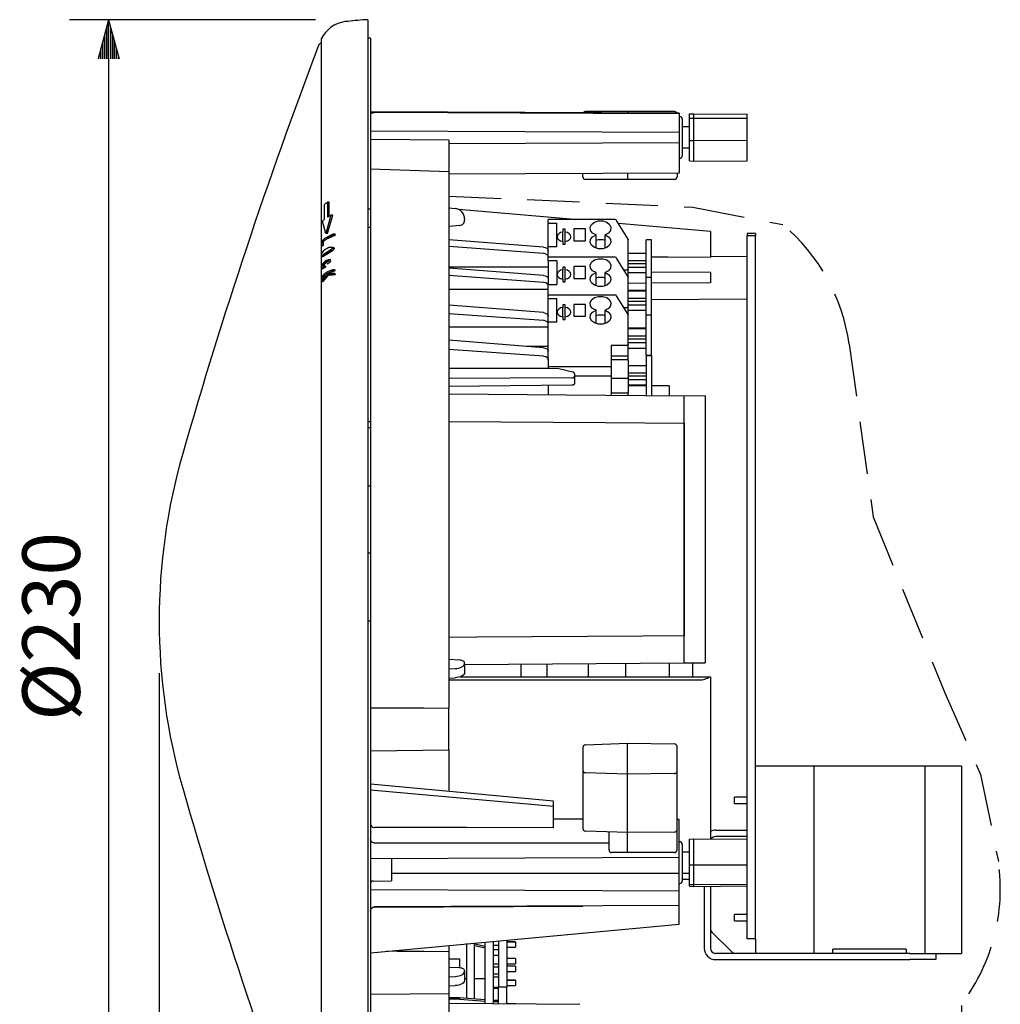
# Model space of a CAD drawing. Extents: x 0 to 900, y 0 to 1375.
# Drawn here: x 330 to 518, y 393 to 582 of the extents above; entities that cross this region are included whole.
import ezdxf

# ---------------------------------------------------------------- set-up
doc = ezdxf.new("R2010")
doc.units = 0
doc.header["$LTSCALE"] = 40
doc.header["$MEASUREMENT"] = 0
doc.linetypes.add('HIDDEN', pattern=[0.375, 0.25, -0.125])
doc.layers.get('0').update_dxf_attribs({"linetype": 'CONTINUOUS'})
for name, color, linetype in [('1', 3, 'CONTINUOUS'), ('SCALE', 4, 'CONTINUOUS'), ('SILK', 5, 'CONTINUOUS')]:
    doc.layers.add(name, color=color, linetype=linetype)
doc.styles.get("Standard").update_dxf_attribs({"font": 'SIMPLEX'})
doc.dimstyles.get("Standard").update_dxf_attribs({"dimtxt": 0.18, "dimasz": 0.18, "dimexe": 0.18, "dimexo": 0.0625, "dimgap": 0.09, "dimtad": 0, "dimtih": 1, "dimtoh": 1, "dimdec": 3, "dimzin": 0, "dimdsep": 46, "dimtxsty": 'Standard', "dimcen": 0.09, "dimadec": 0, "dimazin": 0, "dimtfac": 1, "dimtdec": 3, "dimtofl": 0, "dimtmove": 2, "dimatfit": 3, "dimfxl": 0, "dimtolj": 1, "dimtzin": 0, "dimarcsym": 0})

# ---------------------------------------------------------------- blocks, each defined once
blk = doc.blocks.new('YAZ1', base_point=(184, 133))
for p, q in [((184, 133), (183, 133.268)), ((184, 133), (183, 132.732)), ((183, 133), (184, 133))]:
    blk.add_line(p, q)
blk = doc.blocks.new('YAZ3')
for p, q in [((-0.999, 0.247), (-0.922, 0.247)), ((-0.999, 0.197), (-0.735, 0.197)), ((-0.999, 0.147), (-0.549, 0.147)), ((-0.999, 0.097), (-0.362, 0.097)), ((-0.999, 0.047), (-0.176, 0.047)), ((-0.999, -0.053), (-0.198, -0.053)), ((-0.999, -0.103), (-0.384, -0.103)), ((-0.999, -0.153), (-0.571, -0.153)), ((-0.999, -0.203), (-0.757, -0.203)), ((-0.999, -0.253), (-0.944, -0.253))]:
    blk.add_line(p, q)
blk.add_solid([(0, 0), (-1, 0.268), (-1, -0.268)])
blk.add_blockref('YAZ1', (0, 0))
blk = doc.blocks.new('*D8')
at = {"color": 0, "linetype": 'ByBlock'}
for p, q in [((356.83, 514.73), (356.83, 355.79)), ((510.23, 451.13), (510.23, 355.79)), ((364.33, 363.29), (502.73, 363.29))]:
    blk.add_line(p, q, dxfattribs=at)
at = {"color": 0, "linetype": 'ByBlock', "xscale": 7.5, "yscale": 7.5, "zscale": 7.5, "rotation": 180}
blk.add_blockref('YAZ3', (356.83, 363.29), dxfattribs=at)
at = {"color": 0, "linetype": 'ByBlock', "xscale": 7.5, "yscale": 7.5, "zscale": 7.5}
blk.add_blockref('YAZ3', (510.23, 363.29), dxfattribs=at)
at = {"color": 0, "linetype": 'Continuous'}
blk.add_text('154', height=11, dxfattribs=at).set_placement((420.17, 368.79))
blk = doc.blocks.new('*D4')
at = {"color": 0, "linetype": 'ByBlock'}
for p, q in [((323.97, 698), (276.9, 698)), ((284.4, 690.5), (284.4, 475.45)), ((323.97, 467.95), (276.9, 467.95))]:
    blk.add_line(p, q, dxfattribs=at)
at = {"color": 0, "linetype": 'ByBlock', "xscale": 7.5, "yscale": 7.5, "zscale": 7.5}
for p, rotation in [((284.4, 698), 90), ((284.4, 467.95), 270)]:
    blk.add_blockref('YAZ3', p, dxfattribs=dict(at, rotation=rotation))
at = {"color": 0, "linetype": 'Continuous'}
blk.add_text('%%c230', height=11, rotation=90, dxfattribs=at).set_placement((278.9, 563.86))
blk = doc.blocks.new('*D7')
at = {"color": 0, "linetype": 'ByBlock'}
for p, q in [((356.83, 514.73), (356.83, 376.71)), ((397.23, 407.07), (397.23, 376.71)), ((364.33, 384.21), (389.73, 384.21))]:
    blk.add_line(p, q, dxfattribs=at)
at = {"color": 0, "linetype": 'ByBlock', "xscale": 7.5, "yscale": 7.5, "zscale": 7.5, "rotation": 180}
blk.add_blockref('YAZ3', (356.83, 384.21), dxfattribs=at)
at = {"color": 0, "linetype": 'ByBlock', "xscale": 7.5, "yscale": 7.5, "zscale": 7.5}
blk.add_blockref('YAZ3', (397.23, 384.21), dxfattribs=at)
at = {"color": 0, "linetype": 'Continuous'}
blk.add_text('41', height=11, dxfattribs=at).set_placement((370.48, 389.71))

msp = doc.modelspace()

# ---------------------------------------------------------------- linework, layer by layer
at = {"linetype": 'Continuous'}
for p, q in [((396.7317, 581.86747), (396.2317, 581.84126)), ((396.7317, 581.86747), (396.7317, 351.81506)), ((387.78347, 578.18841), (387.78347, 536.87633)), ((397.2317, 578.30636), (396.7317, 578.31072)), ((397.2317, 578.30636), (397.2317, 359.18329)), ((456.2317, 563.99869), (397.2317, 564.25613)), ((455.34535, 564.291), (438.34535, 564.291)), ((446.34535, 564.291), (446.34535, 564.04183)), ((456.2317, 563.99869), (456.2317, 552.53325)), ((456.34972, 563.33686), (456.2317, 563.33789)), ((458.2317, 563.83232), (459.0317, 563.8799)), ((458.2317, 554.85021), (458.2317, 563.83232)), ((459.0317, 563.8799), (469.2317, 563.7789)), ((459.0317, 554.80263), (459.0317, 563.8799)), ((469.2317, 554.86965), (469.2317, 563.7789)), ((456.84535, 562.83688), (456.84535, 555.84565)), ((458.2317, 563.02705), (459.0317, 563.04305)), ((459.0317, 563.04305), (469.2317, 563.00907)), ((397.2317, 560.5987), (456.2317, 560.34126)), ((458.2317, 561.34126), (456.84535, 561.34126)), ((412.2317, 558.8213), (397.2317, 558.9522)), ((412.2317, 558.8213), (412.2317, 552.84126)), ((412.2317, 558.14928), (456.2317, 558.34126)), ((458.2317, 558.76433), (459.0317, 558.73277)), ((459.0317, 558.73277), (469.2317, 558.79978)), ((456.84535, 557.34126), (458.2317, 557.34126)), ((456.2317, 555.34464), (456.34972, 555.34567)), ((458.2317, 554.85021), (459.0317, 554.80263)), ((459.0317, 554.80263), (469.2317, 554.86965)), ((397.2317, 553.36508), (412.2317, 552.84126)), ((412.2317, 552.84126), (412.2317, 546.34946)), ((456.2317, 552.53325), (412.2317, 552.34127)), ((437.84535, 551.80288), (437.84535, 552.45303)), ((446.34535, 552.49011), (446.34535, 551.30288)), ((455.84535, 552.53157), (455.84535, 551.80288)), ((455.34535, 551.30288), (438.34535, 551.30288)), ((412.2317, 546.34946), (412.2317, 475.20769)), ((396.7317, 545.68367), (397.2317, 545.68367)), ((412.2317, 545.84127), (413.40602, 545.73853)), ((436.24435, 543.61486), (414.08867, 545.55323)), ((415.2317, 543.74614), (415.2317, 543.49513)), ((444.03561, 543.61486), (431.2317, 543.61486)), ((431.2317, 543.527), (431.2317, 543.61486)), ((431.2317, 542.96131), (431.2317, 543.527)), ((431.2317, 538.43583), (431.2317, 542.96131)), ((431.2317, 542.96131), (432.8317, 542.96131)), ((432.8317, 538.43583), (432.8317, 542.96131)), ((446.50814, 539.89368), (444.29063, 543.47286)), ((462.2317, 541.34126), (444.65875, 542.8787)), ((396.7317, 542.14813), (397.2317, 542.14813)), ((414.31886, 542.49893), (412.2317, 542.31633)), ((434.4817, 541.75923), (433.9817, 541.75923)), ((433.9817, 541.75923), (433.9817, 541.2471)), ((433.9817, 539.44293), (433.9817, 541.2471)), ((434.4817, 541.2471), (434.4817, 541.75923)), ((434.4817, 539.44293), (434.4817, 541.2471)), ((436.1317, 541.82994), (436.1317, 539.5672)), ((438.3317, 541.82994), (436.1317, 541.82994)), ((438.3317, 539.5672), (438.3317, 541.82994)), ((440.35992, 538.15298), (440.35992, 540.69857)), ((442.10348, 538.15298), (442.10348, 540.69857)), ((462.2317, 541.34126), (462.2317, 536.42731)), ((470.8317, 540.99126), (469.2317, 540.99126)), ((469.2317, 540.99126), (469.2317, 540.49126)), ((470.8317, 540.99126), (470.8317, 540.49126)), ((430.33623, 538.32732), (412.2317, 539.73842)), ((433.9817, 539.44293), (433.9817, 538.9308)), ((433.9817, 538.9308), (434.4817, 538.9308)), ((434.4817, 538.9308), (434.4817, 539.44293)), ((436.1317, 539.5672), (438.3317, 539.5672)), ((446.5317, 538.25905), (446.5317, 539.81468)), ((450.9317, 539.75402), (449.9317, 539.75402)), ((449.9317, 539.46113), (449.9317, 539.75402)), ((449.9317, 536.6327), (449.9317, 539.46113)), ((450.9317, 539.46113), (450.9317, 539.75402)), ((450.9317, 536.6327), (450.9317, 539.46113)), ((469.2317, 425.09591), (469.2317, 540.49126)), ((470.8317, 540.49126), (469.2317, 540.49126)), ((470.8317, 405.99127), (470.8317, 540.49126)), ((430.33623, 537.13326), (412.2317, 538.4451)), ((432.8317, 538.43583), (431.2317, 538.43583)), ((431.2317, 537.87014), (431.2317, 538.43583)), ((431.2317, 537.44588), (431.2317, 537.87014)), ((431.2317, 536.40237), (431.2317, 537.44588)), ((446.5317, 534.72352), (446.5317, 538.25905)), ((449.9317, 537.12768), (446.5317, 537.12768)), ((387.78347, 536.57131), (387.78347, 534.60575)), ((444.03561, 536.40237), (431.2317, 536.40237)), ((431.2317, 536.31451), (431.2317, 536.40237)), ((431.2317, 535.74882), (431.2317, 536.31451)), ((432.8317, 535.74882), (431.2317, 535.74882)), ((431.2317, 535.74882), (431.2317, 531.22334)), ((432.8317, 535.74882), (432.8317, 531.22334)), ((446.50814, 532.6812), (444.29063, 536.26037)), ((449.9317, 535.71347), (446.5317, 535.71347)), ((449.9317, 535.18314), (446.5317, 535.18314)), ((449.9317, 535.21849), (449.9317, 536.6327)), ((449.9317, 532.54154), (449.9317, 535.21849)), ((450.9317, 535.21849), (450.9317, 536.6327)), ((450.9317, 532.54154), (450.9317, 535.21849)), ((469.2317, 536.49127), (462.2317, 536.55235)), ((387.78347, 534.33055), (387.78347, 356.38038)), ((431.2317, 534.54674), (412.2317, 534.54674)), ((430.33623, 532.94521), (412.2317, 534.34596)), ((434.4817, 534.54674), (433.9817, 534.54674)), ((433.9817, 534.54674), (433.9817, 534.03461)), ((433.9817, 532.23044), (433.9817, 534.03461)), ((434.4817, 534.03461), (434.4817, 534.54674)), ((434.4817, 532.23044), (434.4817, 534.03461)), ((438.3317, 534.61745), (436.1317, 534.61745)), ((436.1317, 534.61745), (436.1317, 532.35471)), ((438.3317, 532.35471), (438.3317, 534.61745)), ((440.35992, 530.94049), (440.35992, 533.48608)), ((442.10348, 530.94049), (442.10348, 533.48608)), ((446.20418, 533.9457), (445.72471, 533.9457)), ((446.5317, 534.15783), (446.5317, 534.72352)), ((449.9317, 534.47603), (446.5317, 534.47603)), ((446.5317, 532.6022), (446.5317, 534.15783)), ((449.9317, 533.41537), (446.5317, 533.41537)), ((462.2317, 533.49126), (450.9317, 533.54057)), ((462.2317, 533.49126), (462.2317, 531.49126)), ((430.33623, 531.60828), (412.2317, 532.90192)), ((433.9817, 532.23044), (433.9817, 531.71831)), ((433.9817, 531.71831), (434.4817, 531.71831)), ((434.4817, 531.71831), (434.4817, 532.23044)), ((436.1317, 532.35471), (438.3317, 532.35471)), ((446.5317, 531.04656), (446.5317, 532.6022)), ((449.9317, 531.4376), (446.5317, 531.42276)), ((450.9317, 532.54154), (449.9317, 532.54154)), ((449.9317, 532.24864), (449.9317, 532.54154)), ((449.9317, 529.42021), (449.9317, 532.24864)), ((450.9317, 532.24864), (450.9317, 532.54154)), ((450.9317, 529.42021), (450.9317, 532.24864)), ((462.2317, 531.49126), (450.9317, 531.44196)), ((431.2317, 531.22334), (432.8317, 531.22334)), ((431.2317, 530.65765), (431.2317, 531.22334)), ((431.2317, 530.23339), (431.2317, 530.65765)), ((431.2317, 529.18988), (431.2317, 530.23339)), ((446.5317, 527.51103), (446.5317, 531.04656)), ((449.9317, 530.05661), (446.5317, 530.05661)), ((449.9317, 529.91519), (446.5317, 529.91519)), ((449.9317, 528.006), (449.9317, 529.42021)), ((450.9317, 528.006), (450.9317, 529.42021)), ((444.03561, 529.18988), (431.2317, 529.18988)), ((431.2317, 529.10202), (431.2317, 529.18988)), ((431.2317, 528.53633), (431.2317, 529.10202)), ((431.2317, 528.53633), (432.8317, 528.53633)), ((431.2317, 524.01085), (431.2317, 528.53633)), ((432.8317, 524.01085), (432.8317, 528.53633)), ((446.50814, 525.46871), (444.29063, 529.04789)), ((449.9317, 528.50098), (446.5317, 528.50098)), ((449.9317, 527.97065), (446.5317, 527.97065)), ((446.5317, 526.94534), (446.5317, 527.51103)), ((449.9317, 525.32905), (449.9317, 528.006)), ((450.9317, 528.33156), (469.2317, 528.49126)), ((450.9317, 525.32905), (450.9317, 528.006)), ((430.33623, 525.81553), (412.2317, 527.22089)), ((430.33623, 524.31298), (412.2317, 525.60201)), ((434.4817, 527.33425), (433.9817, 527.33425)), ((433.9817, 527.33425), (433.9817, 526.82212)), ((433.9817, 525.01796), (433.9817, 526.82212)), ((434.4817, 526.82212), (434.4817, 527.33425)), ((434.4817, 525.01796), (434.4817, 526.82212)), ((438.3317, 527.40496), (436.1317, 527.40496)), ((436.1317, 527.40496), (436.1317, 525.14222)), ((438.3317, 525.14222), (438.3317, 527.40496)), ((440.35992, 523.72801), (440.35992, 526.27359)), ((442.10348, 523.72801), (442.10348, 526.27359)), ((446.20418, 526.73321), (445.72471, 526.73321)), ((449.9317, 527.26354), (446.5317, 527.26354)), ((446.5317, 525.38971), (446.5317, 526.94534)), ((449.9317, 526.20288), (446.5317, 526.20288)), ((432.8317, 524.01085), (431.2317, 524.01085)), ((431.2317, 523.44516), (431.2317, 524.01085)), ((433.9817, 525.01796), (433.9817, 524.50582)), ((433.9817, 524.50582), (434.4817, 524.50582)), ((434.4817, 524.50582), (434.4817, 525.01796)), ((436.1317, 525.14222), (438.3317, 525.14222)), ((446.5317, 523.83407), (446.5317, 525.38971)), ((446.5317, 520.29854), (446.5317, 523.83407)), ((450.9317, 525.32905), (449.9317, 525.32905)), ((449.9317, 525.03615), (449.9317, 525.32905)), ((449.9317, 522.20773), (449.9317, 525.03615)), ((450.9317, 525.03615), (450.9317, 525.32905)), ((450.9317, 522.20773), (450.9317, 525.03615)), ((431.2317, 523.0209), (431.2317, 523.44516)), ((431.2317, 516.9589), (431.2317, 523.0209)), ((449.9317, 522.84412), (446.5317, 522.84412)), ((449.9317, 522.7027), (446.5317, 522.7027)), ((449.9317, 520.79351), (449.9317, 522.20773)), ((450.9317, 520.79351), (450.9317, 522.20773)), ((430.33623, 519.10756), (412.2317, 520.53112)), ((449.9317, 521.28849), (446.5317, 521.28849)), ((449.9317, 520.75816), (446.5317, 520.75816)), ((446.5317, 519.73285), (446.5317, 520.29854)), ((449.9317, 520.05105), (446.5317, 520.05105)), ((449.9317, 517.96508), (449.9317, 520.79351)), ((450.9317, 517.96508), (450.9317, 520.79351)), ((430.33623, 517.46214), (412.2317, 518.76153)), ((431.2317, 519.36925), (426.96763, 519.37243)), ((446.20418, 519.52072), (443.2317, 519.52072)), ((443.2317, 519.52072), (443.2317, 515.46819)), ((446.5317, 517.47011), (446.5317, 519.73285)), ((449.9317, 518.99039), (446.5317, 518.99039)), ((431.2317, 516.9589), (431.2317, 516.75184)), ((431.2317, 516.75184), (431.2317, 515.1013)), ((446.5317, 517.47011), (443.2317, 517.47011)), ((443.2317, 516.83371), (446.20418, 516.83371)), ((446.5317, 516.763), (443.2317, 516.763)), ((446.38185, 516.763), (446.50814, 516.96685)), ((446.5317, 517.04585), (446.5317, 517.47011)), ((446.5317, 516.763), (446.5317, 513.22747)), ((449.9317, 517.67219), (449.9317, 517.96508)), ((449.9317, 517.67219), (450.9317, 517.67219)), ((449.9317, 517.67219), (449.9317, 517.55087)), ((450.9317, 517.55087), (449.9317, 517.55087)), ((449.9317, 517.55087), (449.9317, 517.25798)), ((449.9317, 517.25798), (449.9317, 514.42955)), ((450.9317, 517.67219), (450.9317, 517.96508)), ((450.9317, 517.67219), (450.9317, 517.55087)), ((450.9317, 517.55087), (450.9317, 517.25798)), ((450.9317, 517.25798), (450.9317, 514.42955)), ((431.2317, 515.1013), (412.2317, 515.1013)), ((443.2317, 515.46819), (431.2317, 515.46819)), ((433.25823, 515.0888), (431.2317, 515.1013)), ((435.88982, 514.46041), (433.25823, 515.0888)), ((443.2317, 515.46819), (443.2317, 513.67375)), ((449.9317, 515.63163), (446.5317, 515.63163)), ((449.9317, 514.42955), (449.9317, 513.01534)), ((450.9317, 514.42955), (450.9317, 513.01534)), ((435.73607, 513.31658), (412.2317, 513.24406)), ((436.2317, 514.12394), (436.2317, 513.66859)), ((443.2317, 513.67375), (436.2317, 513.67375)), ((436.2317, 513.66859), (436.2317, 512.28523)), ((443.2317, 513.67375), (443.2317, 509.96344)), ((446.5317, 513.22747), (443.2317, 513.22747)), ((449.9317, 514.21742), (446.5317, 514.21742)), ((449.9317, 513.68709), (446.5317, 513.68709)), ((446.5317, 513.22747), (446.5317, 510.39904)), ((449.9317, 512.97998), (446.5317, 512.97998)), ((449.9317, 513.01534), (449.9317, 510.18691)), ((450.9317, 513.01534), (450.9317, 510.18691)), ((435.73607, 511.93016), (412.2317, 511.7126)), ((431.2317, 511.88847), (431.2317, 510.06816)), ((449.9317, 511.91932), (446.5317, 511.91932)), ((449.9317, 511.84127), (446.5317, 511.84127)), ((454.3317, 511.84126), (450.9317, 511.84127)), ((454.3317, 511.84126), (454.3317, 509.86657)), ((457.2317, 509.84126), (412.2317, 510.23397)), ((446.5317, 510.39904), (443.2317, 510.39904)), ((446.5317, 509.93464), (446.5317, 510.39904)), ((449.9317, 510.18691), (449.9317, 509.90497)), ((450.9317, 510.18691), (450.9317, 509.89624)), ((461.2317, 509.87617), (457.2317, 509.84126)), ((461.2317, 509.87617), (457.2317, 509.84126)), ((457.2317, 505.41233), (457.2317, 509.84126)), ((457.2317, 505.84126), (457.2317, 509.84126)), ((461.2317, 509.87617), (461.2317, 505.84126)), ((396.7317, 504.97073), (397.2317, 504.97331)), ((457.2317, 505.41233), (457.2317, 505.84126)), ((457.2317, 504.46952), (457.2317, 505.41233)), ((461.2317, 505.84126), (461.2317, 505.41233)), ((461.2317, 505.41233), (461.2317, 504.50243)), ((397.2317, 503.77606), (396.7317, 503.77348)), ((457.2317, 504.70279), (457.2317, 498.34126)), ((457.2317, 498.34126), (457.2317, 504.46952)), ((461.2317, 504.50243), (461.2317, 498.34126)), ((457.2317, 470.34126), (457.2317, 498.34126)), ((457.2317, 498.34126), (457.2317, 470.34126)), ((461.2317, 498.34126), (461.2317, 470.34126)), ((396.7317, 492.69469), (397.2317, 492.68893)), ((396.7317, 479.87181), (397.2317, 479.87617)), ((412.2317, 475.20769), (412.2317, 454.10263)), ((457.2317, 470.34126), (457.2317, 463.97974)), ((457.2317, 464.21301), (457.2317, 470.34126)), ((461.2317, 470.34126), (461.2317, 464.18009)), ((397.2317, 466.80636), (396.7317, 466.81072)), ((457.2317, 463.2702), (457.2317, 464.21301)), ((461.2317, 464.18009), (461.2317, 463.2702)), ((457.2317, 458.84126), (457.2317, 463.2702)), ((457.2317, 462.84126), (457.2317, 463.2702)), ((457.2317, 458.84126), (457.2317, 462.84126)), ((461.2317, 463.2702), (461.2317, 462.84126)), ((461.2317, 462.84126), (461.2317, 458.80636)), ((414.31886, 459.32677), (412.2317, 459.42596)), ((415.2317, 458.47474), (457.2317, 458.84126)), ((415.2317, 458.69972), (415.2317, 458.82522)), ((415.2317, 458.69972), (415.2317, 456.96767)), ((426.0317, 456.14382), (426.0317, 458.56899)), ((431.0317, 456.14382), (431.0317, 458.61262)), ((438.8317, 458.68069), (438.8317, 456.14382)), ((446.0317, 456.14382), (446.0317, 458.74352)), ((454.3317, 458.81596), (454.3317, 456.14382)), ((457.2317, 458.84126), (461.2317, 458.80636)), ((458.8317, 458.8273), (461.2317, 458.80636)), ((458.8317, 458.8273), (458.8317, 456.14382)), ((412.2317, 457.66349), (413.40602, 457.71042)), ((412.2317, 455.90876), (413.40602, 455.96458)), ((414.3747, 456.14382), (460.0317, 456.14382)), ((460.0317, 456.14382), (461.9913, 456.14382)), ((461.9913, 456.14382), (462.2317, 456.14382)), ((462.2317, 456.14382), (462.2317, 425.11923)), ((412.2317, 454.10263), (412.2317, 450.1457)), ((412.4317, 455.54382), (460.0317, 455.54382)), ((412.2317, 442.14577), (412.2317, 450.1457)), ((438.32609, 443.11727), (446.34329, 443.42639)), ((446.34329, 443.42639), (455.35178, 443.31063)), ((446.34535, 422.51167), (446.34535, 443.42636)), ((455.84535, 423.01167), (455.84535, 442.81095)), ((397.2317, 442.01486), (412.2317, 442.14577)), ((412.2317, 442.14577), (412.2317, 434.21369)), ((437.84535, 442.61786), (437.84535, 427.1226)), ((482.0317, 439.0387), (470.8317, 439.0387)), ((482.0317, 439.0387), (482.0317, 403.2387)), ((503.2317, 439.0387), (482.0317, 439.0387)), ((503.2317, 439.0387), (503.2317, 403.2387)), ((510.2317, 439.0387), (503.2317, 439.0387)), ((510.2317, 439.0387), (510.2317, 403.2387)), ((446.34408, 437.51723), (438.32845, 437.78837)), ((455.35099, 437.61877), (446.34408, 437.51723)), ((432.2317, 432.3496), (397.2317, 435.61176)), ((432.2317, 431.34959), (397.2317, 434.45904)), ((432.2317, 431.34959), (432.2317, 432.3496)), ((466.8317, 432.53871), (466.8317, 433.13871)), ((469.2317, 433.13871), (466.8317, 433.13871)), ((466.8317, 431.93871), (466.8317, 432.53871)), ((466.8317, 431.93871), (469.2317, 431.9387)), ((432.2317, 427.26816), (432.2317, 431.34959)), ((437.84535, 428.91405), (432.2317, 428.93855)), ((456.2317, 428.83382), (455.84535, 428.83551)), ((456.2317, 408.83293), (456.2317, 428.83382)), ((446.34408, 426.35175), (438.32845, 426.62289)), ((442.84535, 423.01167), (442.84535, 426.4701)), ((455.35099, 426.45329), (446.34408, 426.35175)), ((463.2317, 426.78871), (469.2317, 426.78871)), ((456.34972, 424.58686), (456.2317, 424.58789)), ((456.84535, 424.08688), (456.84535, 417.09565)), ((458.2317, 425.08232), (459.0317, 425.12989)), ((458.2317, 422.10253), (458.2317, 425.08232)), ((459.0317, 425.12989), (469.2317, 425.09591)), ((459.0317, 422.11854), (459.0317, 425.12989)), ((469.2317, 425.58871), (463.2317, 425.58871)), ((469.2317, 422.08455), (469.2317, 425.09591)), ((455.34535, 422.51167), (443.34535, 422.51167)), ((458.2317, 422.59126), (456.84535, 422.59126)), ((458.2317, 417.61148), (458.2317, 422.10253)), ((459.0317, 417.57991), (459.0317, 422.11854)), ((469.2317, 417.64693), (469.2317, 422.08455)), ((397.2317, 421.4026), (456.2317, 421.66004)), ((401.2317, 421.42005), (401.2317, 417.09126)), ((458.2317, 420.16914), (459.0317, 420.18515)), ((459.0317, 420.18515), (469.2317, 420.15116)), ((401.2317, 418.59126), (456.2317, 418.59126)), ((456.84535, 418.59126), (458.2317, 418.59126)), ((397.72952, 417.07598), (401.2317, 417.09126)), ((456.2317, 416.59464), (456.34972, 416.59567)), ((456.84535, 417.4387), (458.2317, 417.4387)), ((458.2317, 416.10021), (458.2317, 417.61148)), ((458.2317, 416.4402), (459.0317, 416.40863)), ((459.0317, 416.05264), (459.0317, 417.57991)), ((459.0317, 416.40863), (469.2317, 416.47565)), ((469.2317, 416.15364), (469.2317, 417.64693)), ((456.2317, 415.10763), (397.2317, 415.36507)), ((458.2317, 416.10021), (459.0317, 416.05264)), ((459.0317, 416.05264), (469.2317, 416.15364)), ((461.0317, 416.07244), (461.0317, 404.23871)), ((462.2317, 416.08432), (462.2317, 404.23871)), ((469.2317, 405.99127), (469.2317, 416.15364)), ((456.2317, 412.36021), (398.02821, 412.11461)), ((398.02821, 412.09474), (437.84535, 412.26848)), ((397.2317, 403.33386), (456.2317, 408.83293)), ((469.2317, 410.63871), (466.8317, 410.63871)), ((466.8317, 410.03871), (466.8317, 410.63871)), ((466.8317, 409.43871), (466.8317, 410.03871)), ((466.8317, 409.43871), (469.2317, 409.4387)), ((466.30605, 403.53249), (462.52648, 407.31206)), ((415.6317, 405.02701), (415.5634, 405.04246)), ((415.6317, 394.65343), (415.6317, 405.02701)), ((417.1317, 394.54035), (417.1317, 405.18863)), ((419.1317, 398.92743), (419.1317, 405.37504)), ((420.7317, 398.92743), (420.7317, 405.52417)), ((421.7317, 405.61737), (421.7317, 396.80091)), ((423.3317, 405.76651), (423.3317, 396.80091)), ((424.9317, 405.40924), (423.3317, 405.40924)), ((424.9317, 405.39708), (423.3317, 405.39708)), ((424.9317, 405.40924), (424.9317, 405.39708)), ((424.9317, 405.39708), (424.9317, 404.39708)), ((470.8317, 405.99127), (469.2317, 405.99127)), ((470.8317, 405.99127), (470.8317, 403.2387)), ((412.2317, 404.73193), (412.2317, 403.55666)), ((412.2317, 403.55666), (412.2317, 395.55672)), ((419.1317, 404.54221), (417.13171, 404.99456)), ((419.1317, 404.23541), (417.13171, 404.68775)), ((421.7317, 404.75668), (420.7317, 404.75668)), ((421.7317, 403.9257), (420.7317, 403.9257)), ((423.3317, 404.39708), (424.9317, 404.39708)), ((500.3317, 403.23871), (463.2317, 403.23871)), ((499.6317, 404.03871), (485.6317, 404.03871)), ((485.6317, 403.2387), (485.6317, 404.03871)), ((499.6317, 404.03871), (499.6317, 403.2387)), ((500.3317, 403.23871), (505.3317, 403.23871)), ((505.3317, 403.23871), (510.2317, 403.2387)), ((505.3317, 403.23871), (505.3317, 402.03871)), ((412.2317, 402.20362), (414.2317, 402.20362)), ((414.2317, 402.20362), (414.2317, 400.44119)), ((421.7317, 402.84793), (420.7317, 402.84793)), ((421.7317, 402.83122), (420.7317, 402.83122)), ((424.9317, 402.23942), (423.3317, 402.23942)), ((424.9317, 402.22122), (423.3317, 402.22121)), ((424.9317, 402.23942), (424.9317, 402.22122)), ((424.9317, 402.22122), (424.9317, 401.22122)), ((463.2317, 402.03871), (500.3317, 402.03871)), ((505.3317, 402.03871), (500.3317, 402.03871)), ((414.31886, 400.43705), (412.2317, 400.53623)), ((415.2317, 399.80999), (415.2317, 399.93549)), ((415.2317, 399.80999), (415.2317, 398.07794)), ((421.7317, 401.16729), (420.7317, 401.16729)), ((421.7317, 400.61246), (420.7317, 400.61246)), ((423.3317, 401.22122), (424.9317, 401.22122)), ((424.9317, 400.7954), (423.3317, 400.7954)), ((423.3317, 399.7954), (424.9317, 399.7954)), ((424.9317, 400.7954), (424.9317, 399.7954)), ((412.2317, 398.77376), (413.40602, 398.8207)), ((415.6317, 398.34127), (415.2317, 398.34127)), ((419.1317, 398.34127), (417.13171, 398.34127)), ((419.1317, 394.08276), (419.1317, 398.92743)), ((421.7317, 399.23506), (420.7317, 399.23506)), ((420.7317, 393.55995), (420.7317, 398.92743)), ((421.7317, 398.6734), (420.7317, 398.6734)), ((421.7317, 398.65287), (420.7317, 398.65287)), ((424.9317, 398.09554), (423.3317, 398.09554)), ((424.9317, 398.07406), (423.3317, 398.07406)), ((424.9317, 398.09554), (424.9317, 398.07406)), ((424.9317, 398.07406), (424.9317, 397.07406)), ((412.2317, 397.01903), (413.40602, 397.07485)), ((421.7317, 396.69095), (420.7317, 396.69095)), ((421.7317, 396.49673), (420.7317, 396.49673)), ((421.7317, 393.55274), (421.7317, 396.80091)), ((421.7317, 396.80091), (423.3317, 396.80091)), ((423.3317, 397.07406), (424.9317, 397.07406)), ((423.3317, 393.54122), (423.3317, 396.80091)), ((397.2317, 395.42581), (412.2317, 395.55672)), ((412.2317, 395.55672), (412.2317, 393.5799)), ((412.2317, 394.75897), (414.2317, 394.75897)), ((414.2317, 394.45217), (412.2317, 394.45217)), ((414.2317, 394.75897), (419.1317, 394.38956)), ((414.2317, 394.75897), (414.2317, 394.45217)), ((414.2317, 394.45217), (419.1317, 394.08276)), ((419.1317, 393.57147), (419.1317, 394.08276)), ((421.7317, 394.1858), (420.7317, 394.1858)), ((421.7317, 394.16631), (420.7317, 394.16631)), ((421.7317, 393.97036), (420.7317, 393.97036)), ((437.25352, 393.44092), (412.2317, 393.62118)), ((412.2317, 393.5799), (412.2317, 378.96664)), ((424.9317, 393.60847), (423.3317, 393.60847)), ((424.9317, 393.58699), (423.3317, 393.58698)), ((424.9317, 393.60847), (424.9317, 393.58699)), ((424.9317, 393.58699), (424.9317, 393.53453))]:
    msp.add_line(p, q, dxfattribs=at)
at = {"linetype": 'Continuous', "flags": 128}
for points in [[(397.2317, 564.00924), (397.30111, 564.0411), (397.50321, 564.0664), (397.70793, 564.07767), (397.95919, 564.08253), (398.02821, 564.08251)], [(456.2317, 563.83816), (439.81839, 563.90707), (398.02821, 564.08251)], [(415.2317, 543.74614), (415.19741, 544.1149), (415.09572, 544.47101), (414.93011, 544.80227), (414.70626, 545.09732), (414.43185, 545.34603), (414.11628, 545.53988), (413.77038, 545.67223), (413.40602, 545.73853)], [(414.31886, 542.49893), (414.50104, 542.53208), (414.67399, 542.59826), (414.83177, 542.69518), (414.96898, 542.81954), (415.08091, 542.96706), (415.16371, 543.13269), (415.21456, 543.31075), (415.2317, 543.49513)], [(440.35992, 540.69857), (439.70956, 541.054), (439.31631, 541.56438), (439.24658, 542.14351), (439.51215, 542.69356), (440.06817, 543.12162), (440.82072, 543.35539), (441.64269, 543.35539), (442.39524, 543.12162), (442.95126, 542.69356), (443.21683, 542.14351), (443.1471, 541.56438), (442.75384, 541.054), (442.10348, 540.69857)], [(433.9817, 541.2471), (433.56574, 541.13448), (433.22796, 540.92918), (433.00801, 540.65531), (432.9317, 540.34501), (433.00801, 540.03472), (433.22796, 539.76085), (433.56574, 539.55555), (433.9817, 539.44293)], [(434.4817, 539.44293), (434.89766, 539.55555), (435.23545, 539.76085), (435.4554, 540.03472), (435.5317, 540.34501), (435.4554, 540.65531), (435.23545, 540.92918), (434.89766, 541.13448), (434.4817, 541.2471)], [(442.10348, 540.69857), (442.75384, 540.34313), (443.1471, 539.83275), (443.21683, 539.25363), (442.95126, 538.70358), (442.39524, 538.27552), (441.64269, 538.04174), (440.82072, 538.04174), (440.06817, 538.27552), (439.51215, 538.70358), (439.24658, 539.25363), (439.31631, 539.83275), (439.70956, 540.34313), (440.35992, 540.69857)], [(440.35992, 539.70862), (440.82072, 539.81986), (441.64269, 539.81986), (442.10348, 539.70862)], [(446.50814, 539.89368), (446.52541, 539.85607), (446.5317, 539.81468)], [(430.33623, 538.32732), (430.65654, 538.26247), (430.92897, 538.12658), (431.1253, 537.93384), (431.22347, 537.70342), (431.2317, 537.61149)], [(431.2317, 536.42472), (431.17433, 536.66322), (431.00831, 536.87448), (430.75314, 537.03341), (430.44036, 537.12171), (430.33623, 537.13326)], [(440.35992, 533.48608), (439.70956, 533.84151), (439.31631, 534.3519), (439.24658, 534.93102), (439.51215, 535.48107), (440.06817, 535.90913), (440.82072, 536.1429), (441.64269, 536.1429), (442.39524, 535.90913), (442.95126, 535.48107), (443.21683, 534.93102), (443.1471, 534.3519), (442.75384, 533.84151), (442.10348, 533.48608)], [(450.9317, 536.51639), (454.18012, 536.49084), (462.2317, 536.42731)], [(433.9817, 534.03461), (433.56574, 533.92199), (433.22796, 533.71669), (433.00801, 533.44282), (432.9317, 533.13253), (433.00801, 532.82223), (433.22796, 532.54836), (433.56574, 532.34306), (433.9817, 532.23044)], [(434.4817, 532.23044), (434.89766, 532.34306), (435.23545, 532.54836), (435.4554, 532.82223), (435.5317, 533.13253), (435.4554, 533.44282), (435.23545, 533.71669), (434.89766, 533.92199), (434.4817, 534.03461)], [(442.10348, 533.48608), (442.75384, 533.13065), (443.1471, 532.62026), (443.21683, 532.04114), (442.95126, 531.49109), (442.39524, 531.06303), (441.64269, 530.82925), (440.82072, 530.82925), (440.06817, 531.06303), (439.51215, 531.49109), (439.24658, 532.04114), (439.31631, 532.62026), (439.70956, 533.13065), (440.35992, 533.48608)], [(446.5317, 534.15783), (446.52673, 534.12099), (446.51195, 534.08528), (446.48782, 534.05176), (446.45508, 534.02147), (446.41471, 533.99533), (446.36794, 533.97412), (446.3162, 533.95849), (446.26105, 533.94892), (446.20418, 533.9457)], [(430.33623, 532.94521), (430.65899, 532.8802), (430.93359, 532.74344), (431.1295, 532.55016), (431.22466, 532.32171), (431.2317, 532.23767)], [(431.2317, 530.9069), (431.17522, 531.14127), (431.01212, 531.34887), (430.76085, 531.50618), (430.45, 531.59542), (430.33623, 531.60828)], [(440.35992, 532.49613), (440.82072, 532.60737), (441.64269, 532.60737), (442.10348, 532.49613)], [(446.50814, 532.6812), (446.52541, 532.64358), (446.5317, 532.6022)], [(431.2317, 530.27879), (423.7644, 530.27322), (412.2317, 530.26421)], [(440.35992, 526.27359), (439.70956, 526.62902), (439.31631, 527.13941), (439.24658, 527.71853), (439.51215, 528.26858), (440.06817, 528.69664), (440.82072, 528.93041), (441.64269, 528.93041), (442.39524, 528.69664), (442.95126, 528.26858), (443.21683, 527.71853), (443.1471, 527.13941), (442.75384, 526.62902), (442.10348, 526.27359)], [(430.33623, 525.81553), (430.65936, 525.75036), (430.93424, 525.61335), (431.13011, 525.41983), (431.22484, 525.19143), (431.2317, 525.10862)], [(433.9817, 526.82212), (433.56574, 526.7095), (433.22796, 526.5042), (433.00801, 526.23033), (432.9317, 525.92004), (433.00801, 525.60974), (433.22796, 525.33587), (433.56574, 525.13058), (433.9817, 525.01796)], [(434.4817, 525.01796), (434.89766, 525.13058), (435.23545, 525.33587), (435.4554, 525.60974), (435.5317, 525.92004), (435.4554, 526.23033), (435.23545, 526.5042), (434.89766, 526.7095), (434.4817, 526.82212)], [(442.10348, 526.27359), (442.75384, 525.91816), (443.1471, 525.40777), (443.21683, 524.82865), (442.95126, 524.2786), (442.39524, 523.85054), (441.64269, 523.61677), (440.82072, 523.61677), (440.06817, 523.85054), (439.51215, 524.2786), (439.24658, 524.82865), (439.31631, 525.40777), (439.70956, 525.91816), (440.35992, 526.27359)], [(446.5317, 526.94534), (446.52673, 526.9085), (446.51195, 526.87279), (446.48782, 526.83928), (446.45508, 526.80899), (446.41471, 526.78284), (446.36794, 526.76163), (446.3162, 526.746), (446.26105, 526.73643), (446.20418, 526.73321)], [(431.2317, 523.61097), (431.17514, 523.84581), (431.0117, 524.05384), (430.76005, 524.21125), (430.44918, 524.30027), (430.33623, 524.31298)], [(440.35992, 525.28364), (440.82072, 525.39488), (441.64269, 525.39488), (442.10348, 525.28364)], [(446.50814, 525.46871), (446.52541, 525.43109), (446.5317, 525.38971)], [(431.2317, 523.0663), (423.7644, 523.06073), (412.2317, 523.05172)], [(430.33623, 519.10756), (430.65756, 519.04229), (430.93074, 518.90573), (431.12698, 518.71234), (431.22401, 518.48203), (431.2317, 518.3935)], [(446.5317, 519.73285), (446.52673, 519.69602), (446.51195, 519.6603), (446.48782, 519.62679), (446.45508, 519.5965), (446.41471, 519.57035), (446.36794, 519.54914), (446.3162, 519.53351), (446.26105, 519.52394), (446.20418, 519.52072)], [(431.2317, 516.75184), (431.17408, 516.99168), (431.00708, 517.20414), (430.75084, 517.36333), (430.43802, 517.45101), (430.33623, 517.46214)], [(446.20418, 516.83371), (446.26807, 516.83779), (446.32952, 516.84986), (446.38614, 516.86946), (446.43577, 516.89585), (446.47651, 516.92799), (446.50677, 516.96467), (446.52541, 517.00446), (446.5317, 517.04585)], [(436.2317, 514.12394), (436.22376, 514.18672), (436.2002, 514.24755), (436.16176, 514.30451), (436.10966, 514.35578), (436.04556, 514.39974), (435.9715, 514.43499), (435.88982, 514.46041)], [(435.73607, 513.31658), (435.83299, 513.3236), (435.92606, 513.34378), (436.01175, 513.37638), (436.0868, 513.42013), (436.14835, 513.47339), (436.19406, 513.53412), (436.2222, 513.60002), (436.2317, 513.66859)], [(436.2317, 512.28523), (436.2222, 512.2166), (436.19406, 512.15053), (436.14835, 512.08951), (436.0868, 512.03588), (436.01175, 511.99166), (435.92606, 511.95854), (435.83299, 511.93778), (435.73607, 511.93016)], [(412.2317, 504.99159), (442.07322, 504.80183), (457.2317, 504.70279)], [(457.2317, 463.97975), (449.30156, 463.9277), (417.5808, 463.72412), (412.2317, 463.69063)], [(413.40602, 457.71042), (413.77038, 457.7422), (414.11628, 457.80706), (414.43185, 457.90279), (414.70626, 458.02611), (414.93011, 458.17279), (415.09572, 458.33779), (415.19741, 458.51547), (415.2317, 458.69972)], [(415.2317, 458.82522), (415.21456, 458.91748), (415.16371, 459.0067), (415.08091, 459.08983), (414.96898, 459.16401), (414.83177, 459.22671), (414.67399, 459.27576), (414.50104, 459.30951), (414.31886, 459.32677)], [(415.2317, 456.96767), (415.19741, 456.78316), (415.09572, 456.60472), (414.93011, 456.43846), (414.70626, 456.29009), (414.43185, 456.1647), (414.11628, 456.06658), (413.77038, 455.9991), (413.40602, 455.96458)], [(460.0317, 455.54383), (460.33296, 455.55418), (460.62854, 455.58507), (460.91288, 455.63592), (461.18062, 455.70574), (461.42671, 455.79324), (461.64651, 455.89677), (461.8359, 456.01437), (461.9913, 456.14382)], [(412.2317, 455.53372), (412.23661, 455.53422), (412.4317, 455.54383)], [(397.2317, 450.22169), (402.40688, 450.20619), (407.4104, 450.18085), (412.2317, 450.1457)], [(397.2317, 428.0038), (397.27738, 427.77132), (397.40946, 427.56524), (397.61265, 427.4097), (397.86226, 427.32264), (398.02821, 427.30723)], [(432.2317, 427.26816), (415.60995, 427.28737), (398.02821, 427.30723)], [(398.02821, 424.32667), (397.80371, 424.36343), (397.60598, 424.46435), (397.43688, 424.62462), (397.30004, 424.86123), (397.23273, 425.1751), (397.2317, 425.21979)], [(442.84535, 424.32568), (439.81839, 424.32577), (398.02821, 424.32667)], [(397.2317, 411.29478), (397.30111, 411.62415), (397.50321, 411.90657), (397.70793, 412.04295), (397.95919, 412.11118), (398.02821, 412.11461)], [(412.2317, 403.55666), (407.4104, 403.5918), (402.40688, 403.61715), (400.35055, 403.62455)], [(413.40602, 398.8207), (413.77038, 398.85247), (414.11628, 398.91734), (414.43185, 399.01306), (414.70626, 399.13638), (414.93011, 399.28307), (415.09572, 399.44807), (415.19741, 399.62574), (415.2317, 399.80999)], [(415.2317, 399.93549), (415.21456, 400.02776), (415.16371, 400.11697), (415.08091, 400.2001), (414.96898, 400.27428), (414.83177, 400.33698), (414.67399, 400.38604), (414.50104, 400.41978), (414.31886, 400.43705)], [(415.2317, 398.07794), (415.19741, 397.89343), (415.09572, 397.71499), (414.93011, 397.54874), (414.70626, 397.40037), (414.43185, 397.27497), (414.11628, 397.17685), (413.77038, 397.10938), (413.40602, 397.07485)]]:
    msp.add_lwpolyline(points, dxfattribs=at)
at = {"linetype": 'Continuous'}
for centre, radius, start, end in [((393.1681, 575.54158), 6, 97.4175897, 153.8234442), ((398.8485, 531.90979), 50, 93, 97.4175897), ((1322.47507, 222.80791), 1000, 159.25889595, 163.97505538), ((387.84598, 576.74126), 0.6, 95.9804082, 159.2588959), ((438.34535, 563.791), 0.5, 90, 144.8978621), ((455.34535, 563.791), 0.5, 24.7809013, 90), ((456.34535, 562.83688), 0.5, 0, 89.5), ((456.34535, 555.84565), 0.5, 270.5, 0), ((438.34535, 551.80288), 0.5, 180.0000003, 270), ((455.34535, 551.80288), 0.5, 270, 359.9999995), ((444.03561, 543.31486), 0.3, 31.7807085, 90), ((444.03561, 536.10237), 0.3, 31.7807085, 90), ((444.03561, 528.88988), 0.3, 31.7807085, 90), ((472.8259, 466.84126), 116, 163.9750554, 196.0249446), ((438.34535, 442.61765), 0.5, 92.208008, 180), ((455.34535, 442.81067), 0.5, 360, 89.2638228), ((438.34535, 438.28808), 0.5, 180, 268.0626476), ((455.34535, 438.11873), 0.5, 270.6458718, 360), ((1322.47507, 710.87462), 1000, 196.02494462, 200.74110405), ((438.34535, 427.1226), 0.5, 179.9999996, 268.0626581), ((455.34535, 426.95326), 0.5, 270.6458624, 0.0000006), ((463.2317, 424.58871), 2.2, 90, 117.0356918), ((456.34535, 424.08688), 0.5, 0, 89.5), ((463.2317, 424.58871), 1, 90, 147.9931666), ((443.34535, 423.01167), 0.5, 180, 270), ((455.34535, 423.01167), 0.5, 270, 0.0000006), ((397.7317, 416.57599), 0.5, 90.25, 180), ((456.34535, 417.09565), 0.5, 270.5, 0), ((398.0317, 411.29475), 0.8, 90.25, 133.8514306), ((463.2317, 408.02104), 1, 180, 225.1522697), ((463.2317, 404.23871), 2.2, 180, 270), ((463.2317, 404.23871), 1, 180, 270), ((467.01404, 404.23871), 1, 224.9279682, 270)]:
    msp.add_arc(centre, radius, start, end, dxfattribs=at)
at = {"layer": '1', "linetype": 'HIDDEN'}
for p, q in [((412.2317, 548.11405), (458.86228, 546.01355)), ((458.86228, 546.01355), (476.09502, 542.65275)), ((488.76496, 519.76139), (493.32776, 486.77937)), ((493.32776, 486.77937), (507.05431, 453.0958)), ((507.05431, 453.0958), (513.89457, 437.48079)), ((513.89457, 437.48079), (517.28548, 420.82359))]:
    msp.add_line(p, q, dxfattribs=at)
for centre, radius, start, end in [((452.49539, 514.63882), 36.62953, 8.039058, 49.8883751), ((481.0291, 415.60796), 36.62961, 279.7091975, 8.18607)]:
    msp.add_arc(centre, radius, start, end, dxfattribs=at)
at = {"layer": 'SILK', "linetype": 'Continuous'}
for p, q in [((388.43075, 543.68903), (388.43075, 546.51919)), ((389.31545, 546.94339), (389.01083, 546.94339)), ((389.01083, 546.94339), (389.01083, 544.09816)), ((389.31545, 544.27408), (389.31545, 546.94339)), ((389.64203, 544.4391), (388.70126, 540.96202)), ((388.98328, 540.96202), (390.0069, 544.4391)), ((390.0069, 544.4391), (389.64203, 544.4391)), ((388.70126, 540.96202), (388.05027, 543.34809)), ((388.98328, 540.96202), (388.70126, 540.96202)), ((390.0255, 540.60289), (390.04523, 540.81511)), ((390.46397, 540.81511), (390.04523, 540.81511)), ((390.46397, 540.81511), (390.44121, 540.60289)), ((387.83079, 539.46172), (387.80319, 538.5348)), ((387.94643, 538.67927), (387.9692, 539.39398)), ((388.20942, 539.39398), (387.9692, 539.39398)), ((388.20942, 539.39398), (388.18555, 538.67927)), ((390.44121, 540.60289), (390.0255, 540.60289)), ((387.80319, 538.5348), (387.94643, 538.67927)), ((388.03563, 538.5348), (387.80319, 538.5348)), ((388.18555, 538.67927), (387.94643, 538.67927)), ((388.85251, 536.94204), (388.57851, 536.94204)), ((390.02359, 537.71346), (389.65698, 537.71346)), ((390.04133, 538.30441), (389.67286, 538.30441)), ((390.2817, 538.09383), (389.88613, 538.09383)), ((389.96465, 538.29614), (390.04133, 538.30441)), ((387.90251, 536.54861), (388.13835, 536.54861)), ((388.81391, 535.41182), (388.5422, 535.41182)), ((387.91665, 534.25954), (388.14981, 534.25954)), ((388.22661, 534.8152), (387.9856, 534.8152)), ((388.62863, 534.72539), (388.36739, 534.72539)), ((388.3708, 534.5136), (388.36739, 534.72539)), ((388.63223, 534.5136), (388.3708, 534.5136)), ((388.62863, 534.72539), (388.63223, 534.5136)), ((388.80611, 533.26277), (389.98777, 533.82571)), ((390.02682, 533.3228), (388.80611, 533.26277)), ((390.39781, 533.82571), (389.0954, 533.26277)), ((390.38111, 534.03792), (389.97321, 534.03792)), ((389.98777, 533.82571), (389.97321, 534.03792)), ((390.39781, 533.82571), (389.98777, 533.82571)), ((390.04771, 533.08442), (390.02682, 533.3228)), ((390.44273, 533.3228), (390.02682, 533.3228)), ((390.38111, 534.03792), (390.39781, 533.82571)), ((390.44273, 533.3228), (390.46684, 533.08442)), ((387.8055, 532.68495), (387.81067, 532.47274)), ((387.81067, 532.47274), (388.43404, 533.01534)), ((388.04345, 532.47274), (387.81067, 532.47274)), ((388.65921, 533.02526), (387.8257, 531.92581)), ((387.8257, 531.92581), (387.83293, 531.69615)), ((387.83293, 531.69615), (388.87569, 533.02314)), ((388.06673, 531.69615), (387.83293, 531.69615)), ((388.57178, 532.90992), (388.04345, 532.47274)), ((389.17001, 533.02314), (388.06673, 531.69615)), ((388.43404, 533.01534), (388.65921, 533.02526)), ((388.69917, 533.01534), (388.43404, 533.01534)), ((388.93843, 533.02526), (388.69917, 533.01534)), ((388.87569, 533.02314), (390.04771, 533.08442)), ((389.17001, 533.02314), (388.87569, 533.02314)), ((390.46684, 533.08442), (389.17001, 533.02314)), ((390.46684, 533.08442), (390.04771, 533.08442))]:
    msp.add_line(p, q, dxfattribs=at)
at = {"layer": 'SILK', "linetype": 'Continuous', "flags": 128}
for points in [[(388.43075, 546.51919), (388.49877, 546.57519), (388.56811, 546.63036), (388.63875, 546.68471), (388.71068, 546.7382), (388.78388, 546.79083), (388.85831, 546.84258), (388.93397, 546.89344), (389.01083, 546.94339)], [(389.01083, 544.09816), (389.0861, 544.14379), (389.16245, 544.18859), (389.23986, 544.23254), (389.3183, 544.27562), (389.39776, 544.31783), (389.47822, 544.35915), (389.55965, 544.39958), (389.64203, 544.4391)], [(388.05027, 543.34809), (388.09503, 543.39212), (388.14061, 543.43576), (388.18699, 543.47901), (388.23417, 543.52185), (388.28215, 543.56428), (388.33091, 543.60629), (388.38044, 543.64787), (388.43075, 543.68903)], [(390.04523, 540.81511), (388.44859, 539.99409), (387.83079, 539.46172)], [(387.9692, 539.39398), (389.38003, 540.33466), (390.0255, 540.60289)], [(390.44121, 540.60289), (388.82627, 539.86305), (388.20942, 539.39398)], [(387.87676, 537.14365), (387.81264, 536.97939), (387.78187, 536.84093), (387.77408, 536.74044)], [(387.87002, 536.5527), (388.02122, 536.58366), (388.23373, 536.70855), (388.57851, 536.94204)], [(388.59453, 537.92171), (388.26982, 537.66755), (387.98145, 537.33397), (387.87676, 537.14365)], [(388.58074, 537.14512), (388.3174, 536.96351), (388.14044, 536.84497), (388.02339, 536.78413), (387.97712, 536.77941)], [(388.18555, 538.67927), (388.14706, 538.64357), (388.10924, 538.60759), (388.07209, 538.57132), (388.03563, 538.5348)], [(388.85251, 536.94204), (388.51825, 536.72782), (388.22151, 536.56659), (388.10553, 536.5527)], [(388.57851, 536.94204), (388.92807, 537.17544), (389.28317, 537.41687), (389.65698, 537.71346)], [(389.427, 537.73384), (389.15128, 537.51995), (388.9026, 537.35717), (388.58074, 537.14512)], [(389.67286, 538.30441), (389.28649, 538.25673), (388.93268, 538.11758), (388.59453, 537.92171)], [(390.02359, 537.71346), (389.57883, 537.39614), (389.20692, 537.16348), (388.85251, 536.94204)], [(389.5684, 537.96347), (389.55707, 537.91184), (389.52998, 537.85958), (389.444, 537.75191), (389.427, 537.73384)], [(389.65698, 537.71346), (389.82394, 537.90972), (389.86718, 537.99803), (389.88613, 538.09383)], [(389.88613, 538.09383), (389.87626, 538.17152), (389.84002, 538.23283), (389.75521, 538.28576), (389.67286, 538.30441)], [(390.2817, 538.09383), (390.26449, 538.00902), (390.22047, 537.9234), (390.11421, 537.7968), (390.02359, 537.71346)], [(390.04133, 538.30441), (390.18827, 538.26245), (390.25457, 538.20261), (390.27989, 538.12869), (390.2817, 538.09383)], [(387.77408, 536.74044), (387.77888, 536.66387), (387.80488, 536.59089), (387.85049, 536.55689), (387.87002, 536.5527)], [(388.52089, 535.60078), (388.22308, 535.35193), (387.96269, 535.0126), (387.87816, 534.84472)], [(387.9856, 534.8152), (388.13357, 535.04668), (388.29135, 535.21322), (388.5422, 535.41182)], [(388.81391, 535.41182), (388.55705, 535.2208), (388.40798, 535.07625), (388.24458, 534.84971), (388.22661, 534.8152)], [(389.64465, 535.97434), (389.14142, 535.91249), (388.82424, 535.78259), (388.52089, 535.60078)], [(388.5422, 535.41182), (388.85042, 535.59459), (389.14871, 535.71322), (389.46006, 535.75053)], [(389.57635, 535.72317), (389.44216, 535.70712), (389.12161, 535.58449), (388.81391, 535.41182)], [(389.48023, 535.47477), (389.287, 535.31513), (389.0962, 535.18915), (388.90822, 535.0737)], [(389.46006, 535.75053), (389.50716, 535.73969), (389.55395, 535.7075), (389.56736, 535.67695), (389.56991, 535.65748)], [(389.56991, 535.65748), (389.56588, 535.61638), (389.55039, 535.5726), (389.51479, 535.51521), (389.48023, 535.47477)], [(387.87816, 534.84472), (387.80333, 534.64318), (387.78219, 534.54273), (387.77498, 534.44359)], [(387.77498, 534.44359), (387.78235, 534.36737), (387.81193, 534.29992), (387.87401, 534.26426), (387.88355, 534.26249)], [(389.97321, 534.03792), (389.13798, 533.66803), (388.39476, 533.2042), (387.8055, 532.68495)], [(387.88355, 534.26249), (388.02757, 534.29593), (388.19109, 534.39263), (388.3708, 534.5136)], [(388.36739, 534.72539), (388.20051, 534.60629), (388.09103, 534.53748), (387.98849, 534.50664)], [(388.63223, 534.5136), (388.40195, 534.36795), (388.27141, 534.2963), (388.15343, 534.2596), (388.14981, 534.25991)], [(388.22661, 534.8152), (388.18442, 534.70857), (388.17188, 534.65482), (388.16759, 534.60176)]]:
    msp.add_lwpolyline(points, dxfattribs=at)

# ---------------------------------------------------------------- dimensions: what is measured, and where the dimension line sits
at = {"layer": 'SCALE'}
dim = msp.add_linear_dim(base=(347.16398, 351.81506), p1=(396.7317, 581.86747), p2=(396.7317, 351.81506), angle=90, text='%%C230', dimstyle='Standard', override={"dimscale": 5, "dimtxt": 2.2, "dimasz": 1.5, "dimexe": 1.5, "dimexo": 2, "dimtih": 0, "dimtoh": 0, "dimblk": 'YAZ3', "dimtofl": 1, "dimtvp": 1}, dxfattribs=at)
dim.commit()
dim.dimension.update_dxf_attribs({"geometry": '*D4', "text_midpoint": (336.16398, 520.84126), "insert": (62.76259, -116.13482)})
for base, p2, text, picture, middle in [((510.2317, 305.3997), (510.2317, 403.2387), '154', '*D8', (433.5288, 370.3997)), ((397.2317, 326.31778), (397.2317, 359.18329), '41', '*D7', (377.0288, 391.31778))]:
    dim = msp.add_linear_dim(base=base, p1=(356.8259, 466.84126), p2=p2, text=text, dimstyle='Standard', override={"dimscale": 5, "dimtxt": 2.2, "dimasz": 1.5, "dimexe": 1.5, "dimexo": 2, "dimtih": 0, "dimtoh": 0, "dimdec": 4, "dimblk": 'YAZ3', "dimtdec": 4, "dimtofl": 1, "dimtvp": 1}, dxfattribs=at)
    dim.commit()
    dim.dimension.update_dxf_attribs({"geometry": picture, "text_midpoint": middle, "insert": (0, -57.89162)})

doc.saveas('drawing.dxf')
